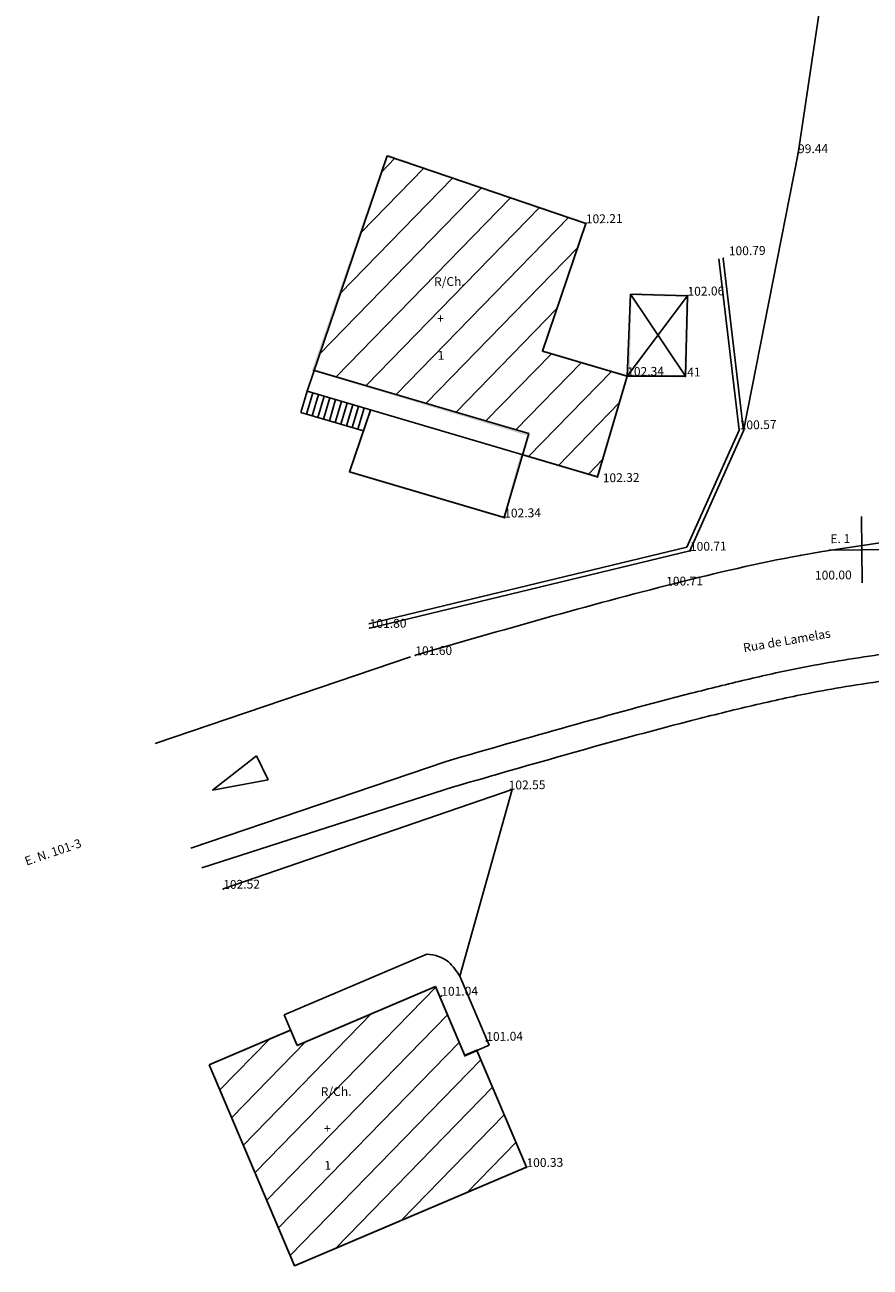
# Model space of a CAD drawing. Units: millimetres. Extents: x -57 to 333, y -632 to 15.
# Drawn here: x 136 to 175, y -403 to -347 of the extents above; entities that cross this region are included whole.
import ezdxf

# ---------------------------------------------------------------- set-up
doc = ezdxf.new("R2010")
doc.units = ezdxf.units.MM
doc.header["$LTSCALE"] = 0.05
doc.layers.add('COTAS', color=5, linetype='Continuous')

msp = doc.modelspace()

# ---------------------------------------------------------------- hatches: boundary and pattern name
h = msp.add_hatch()
h.set_pattern_fill('ANSI31', scale=10, angle=0.7438, style=0)
h.set_pattern_definition([(45.7438, (174.3674, -370.3514), (-0.895282, 0.872336), [])])
h.paths.add_polyline_path([(156.395, -393.236), (155.068, -390.114), (148.81, -392.773), (148.516, -392.083), (144.835, -393.647), (148.699, -402.742), (159.191, -398.285), (156.947, -393.002)])
h.paths.add_polyline_path([(159.912, -361.362), (161.879, -355.584), (152.885, -352.524), (149.581, -362.231), (159.303, -365.098), (159.02, -366.057), (162.403, -367.055), (163.749, -362.493)])
h.paths.add_polyline_path([(201.555, -349.134), (185.351, -349.091), (185.341, -352.941), (186.541, -352.949), (186.498, -359.401), (192.626, -359.442), (192.606, -359.942), (201.526, -359.966)])
h.paths.add_polyline_path([(150.227, -398.501), (150.561, -398.497), (150.553, -397.897), (150.22, -397.901)], flags=24)
h.paths.add_polyline_path([(150.238, -396.734), (150.638, -396.729), (150.633, -396.329), (150.233, -396.334)], flags=24)
h.paths.add_polyline_path([(149.784, -395.174), (151.584, -395.15), (151.576, -394.55), (149.776, -394.574)], flags=24)
h.paths.add_polyline_path([(159.092, -398.386), (161.026, -398.361), (161.018, -397.761), (159.085, -397.786)], flags=9)
h.paths.add_polyline_path([(154.911, -358.528), (156.711, -358.504), (156.703, -357.904), (154.903, -357.928)], flags=24)
h.paths.add_polyline_path([(155.364, -360.088), (155.764, -360.083), (155.759, -359.683), (155.359, -359.688)], flags=24)
h.paths.add_polyline_path([(155.354, -361.855), (155.687, -361.851), (155.68, -361.251), (155.346, -361.255)], flags=24)
h.paths.add_polyline_path([(192.592, -356.195), (192.925, -356.19), (192.917, -355.59), (192.584, -355.595)], flags=24)
h.paths.add_polyline_path([(192.602, -354.428), (193.002, -354.422), (192.997, -354.023), (192.597, -354.028)], flags=24)
h.paths.add_polyline_path([(192.149, -352.867), (193.949, -352.843), (193.941, -352.243), (192.141, -352.267)], flags=24)
h.paths.add_polyline_path([(185.497, -349.247), (187.297, -349.223), (187.289, -348.624), (185.489, -348.647)], flags=9)
h.paths.add_polyline_path([(185.242, -353.042), (187.042, -353.019), (187.034, -352.419), (185.235, -352.443)], flags=9)
h.paths.add_polyline_path([(185.831, -359.485), (187.498, -359.464), (187.49, -358.864), (185.823, -358.885)], flags=25)
h.paths.add_polyline_path([(192.507, -360.043), (194.241, -360.021), (194.233, -359.421), (192.5, -359.443)], flags=9)
h.paths.add_polyline_path([(201.427, -360.397), (203.227, -360.373), (203.219, -359.773), (201.419, -359.797)], flags=9)

# ---------------------------------------------------------------- linework, layer by layer
at = {"color": 7}
for p, q in [((177.151, -314.481), (171.48, -352.412)), ((149.259, -363.178), (152.885, -352.524)), ((152.885, -352.524), (161.879, -355.584)), ((171.48, -352.412), (169.016, -364.969)), ((159.912, -361.362), (161.879, -355.584)), ((168.811, -364.938), (167.894, -357.192)), ((169.016, -364.969), (168.093, -357.168)), ((163.749, -362.493), (163.894, -358.789)), ((166.477, -358.859), (163.749, -362.493)), ((163.894, -358.789), (166.379, -362.501)), ((166.477, -358.859), (163.894, -358.789)), ((166.379, -362.501), (166.477, -358.859)), ((166.379, -362.501), (166.477, -358.859)), ((163.749, -362.493), (159.912, -361.362)), ((149.542, -362.219), (159.303, -365.098)), ((163.749, -362.493), (162.403, -367.055)), ((166.379, -362.501), (163.749, -362.493)), ((149.259, -363.178), (148.976, -364.137)), ((149.518, -363.254), (149.235, -364.214)), ((149.259, -363.178), (162.403, -367.055)), ((149.777, -363.331), (149.494, -364.29)), ((150.036, -363.407), (149.753, -364.366)), ((150.295, -363.484), (150.012, -364.443)), ((150.554, -363.56), (150.271, -364.519)), ((150.813, -363.636), (150.53, -364.596)), ((148.976, -364.137), (151.816, -364.975)), ((151.072, -363.713), (150.789, -364.672)), ((151.331, -363.789), (151.048, -364.748)), ((151.185, -366.831), (152.139, -364.028)), ((151.59, -363.866), (151.307, -364.825)), ((151.849, -363.942), (151.566, -364.901)), ((159.303, -365.098), (158.183, -368.895)), ((166.445, -370.231), (168.811, -364.938)), ((166.588, -370.403), (169.016, -364.969)), ((151.185, -366.831), (158.183, -368.895)), ((152.051, -373.701), (166.445, -370.231)), ((152.098, -373.895), (166.588, -370.403)), ((153.946, -375.194), (142.39, -379.117)), ((155.553, -379.928), (143.998, -383.852)), ((144.988, -381.228), (146.966, -379.672)), ((146.966, -379.672), (147.503, -380.766)), ((147.503, -380.766), (144.988, -381.228)), ((155.887, -381.081), (144.5, -384.747)), ((145.469, -385.697), (158.537, -381.198)), ((158.537, -381.198), (156.173, -389.645)), ((154.68, -388.65), (148.223, -391.392)), ((156.173, -389.645), (157.499, -392.767)), ((155.068, -390.114), (148.81, -392.773)), ((155.068, -390.114), (156.395, -393.236)), ((148.223, -391.392), (148.81, -392.773)), ((148.516, -392.083), (144.835, -393.647)), ((156.947, -393.002), (157.499, -392.767)), ((156.947, -393.002), (156.395, -393.236)), ((156.947, -393.002), (159.191, -398.285)), ((148.699, -402.742), (144.835, -393.647)), ((148.699, -402.742), (159.191, -398.285))]:
    msp.add_line(p, q, dxfattribs=at)
for q in [(174.348, -368.851), (172.868, -370.371), (175.867, -370.332), (174.387, -371.851)]:
    msp.add_line((174.367, -370.351), q)
msp.add_spline([(154.164, -375.125), (165.903, -371.874), (171.579, -370.607), (179.634, -369.47), (189.94, -368.276), (201.302, -368.331), (212.082, -368.955), (223.883, -372.876)], degree=3, dxfattribs=at)
for points, knots in [([(155.553, -379.928), (159.287, -378.848), (162.971, -377.783), (167.47, -376.634), (168.297, -376.428), (169.928, -376.045), (170.735, -375.866), (172.129, -375.587), (172.717, -375.479), (173.921, -375.278), (174.533, -375.185), (176.4, -374.919), (177.685, -374.76), (179.461, -374.535), (179.92, -374.476), (180.843, -374.354), (181.301, -374.292), (182.663, -374.105), (183.556, -373.981), (186.193, -373.631), (187.893, -373.429), (190.073, -373.273), (190.602, -373.245), (191.679, -373.203), (192.224, -373.19), (193.877, -373.171), (195.005, -373.184), (197.307, -373.232), (198.48, -373.267), (200.215, -373.31), (200.757, -373.322), (201.846, -373.341), (202.383, -373.348), (203.971, -373.368), (204.998, -373.381), (206.836, -373.439), (207.656, -373.479), (209.397, -373.615), (210.305, -373.721), (212.107, -374.034), (213.058, -374.259), (215.008, -374.819), (216.004, -375.152), (218.615, -376.108), (220.261, -376.788), (221.97, -377.496)], [0, 0, 0, 0, 11.663301, 11.663301, 14.306171, 14.306171, 16.949042, 16.949042, 18.92822, 18.92822, 20.907398, 20.907398, 24.865754, 24.865754, 26.225457, 26.225457, 27.58516, 27.58516, 30.304566, 30.304566, 35.743378, 35.743378, 37.51905, 37.51905, 39.294721, 39.294721, 42.846064, 42.846064, 46.376979, 46.376979, 47.954022, 47.954022, 49.531066, 49.531066, 52.685153, 52.685153, 55.376161, 55.376161, 58.605686, 58.605686, 62.113327, 62.113327, 65.620969, 65.620969, 71.102421, 71.102421, 71.102421, 71.102421]), ([(155.887, -381.081), (159.468, -380.045), (162.993, -379.026), (167.42, -377.883), (168.349, -377.65), (170.169, -377.22), (171.064, -377.022), (172.505, -376.738), (173.062, -376.637), (174.944, -376.327), (176.315, -376.144), (178.485, -375.868), (179.244, -375.773), (180.464, -375.615), (180.916, -375.555), (181.805, -375.434), (182.245, -375.374), (183.554, -375.194), (184.409, -375.076), (186.105, -374.858), (186.944, -374.757), (188.393, -374.608), (189.009, -374.553), (190.242, -374.464), (190.856, -374.433), (192.122, -374.391), (192.766, -374.381), (195.477, -374.373), (197.643, -374.449), (200.799, -374.524), (201.699, -374.539), (203.429, -374.561), (204.269, -374.571), (206.869, -374.628), (208.521, -374.712), (210.355, -374.954), (210.685, -375.004), (211.333, -375.118), (211.66, -375.183), (212.65, -375.401), (213.324, -375.578), (215.342, -376.179), (216.727, -376.679), (219.251, -377.669), (220.364, -378.129), (221.511, -378.605)], [0, 0, 0, 0, 11.186432, 11.186432, 14.165899, 14.165899, 17.145365, 17.145365, 19.06037, 19.06037, 23.437398, 23.437398, 25.714235, 25.714235, 27.032474, 27.032474, 28.350713, 28.350713, 30.98719, 30.98719, 33.681547, 33.681547, 35.735604, 35.735604, 37.858477, 37.858477, 39.981351, 39.981351, 46.643546, 46.643546, 49.20173, 49.20173, 51.759914, 51.759914, 57.388107, 57.388107, 58.665864, 58.665864, 59.94362, 59.94362, 62.499134, 62.499134, 67.420894, 67.420894, 71.102421, 71.102421, 71.102421, 71.102421]), ([(156.173, -389.645), (156.014, -389.407), (155.639, -388.847), (155.054, -388.677), (154.68, -388.65)], [0, 0, 0, 0, 0.824774, 1.940266, 1.940266, 1.940266, 1.940266])]:
    msp.add_open_spline(points, degree=3, knots=knots, dxfattribs=at)
for p in [(171.48, -352.412), (161.879, -355.584), (168.093, -357.168), (166.477, -358.859), (163.749, -362.493), (166.379, -362.501), (169.016, -364.969), (162.403, -367.055), (158.183, -368.895), (174.367, -370.351), (166.588, -370.403), (171.579, -370.607), (165.903, -371.874), (152.098, -373.895), (154.164, -375.125), (158.537, -381.198), (145.469, -385.697), (155.336, -390.533), (155.336, -390.533), (155.336, -390.533), (157.372, -392.578), (159.191, -398.285), (159.191, -398.285)]:
    msp.add_point(p, dxfattribs=at)
msp.add_point((174.367, -370.351))
for points in [[(149.478, -362.252), (149.606, -362.186), (152.838, -352.507), (152.932, -352.54)], [(152.901, -352.476), (152.869, -352.571), (161.942, -355.553), (161.815, -355.616)], [(161.942, -355.553), (161.815, -355.616), (159.976, -361.328), (159.848, -361.395)], [(163.944, -358.79), (163.844, -358.788), (163.862, -362.41), (163.76, -362.509)], [(166.426, -358.908), (166.529, -358.81), (163.943, -358.84), (163.946, -358.74)], [(166.33, -362.45), (166.428, -362.552), (166.426, -358.908), (166.529, -358.81)], [(159.976, -361.328), (159.848, -361.395), (163.811, -362.459), (163.687, -362.527)], [(159.225, -365.185), (159.254, -365.089), (149.478, -362.252), (149.606, -362.186)], [(163.811, -362.459), (163.687, -362.527), (162.437, -367.117), (162.369, -366.993)], [(163.862, -362.41), (163.76, -362.509), (166.33, -362.45), (166.428, -362.552)], [(151.121, -366.864), (151.249, -366.797), (152.091, -364.011), (152.186, -364.044)], [(158.958, -366.091), (159.082, -366.024), (159.239, -365.137), (159.366, -365.059)], [(159.006, -366.104), (158.91, -366.078), (158.217, -368.957), (158.148, -368.833)], [(162.437, -367.117), (162.369, -366.993), (158.958, -366.091), (159.082, -366.024)], [(158.217, -368.957), (158.148, -368.833), (151.121, -366.864), (151.249, -366.797)], [(155.042, -390.18), (155.095, -390.049), (148.82, -392.823), (148.799, -392.723)], [(156.368, -393.302), (156.421, -393.171), (155.042, -390.18), (155.095, -390.049)], [(148.49, -392.148), (148.543, -392.017), (144.854, -393.693), (144.815, -393.601)], [(148.735, -392.724), (148.885, -392.822), (148.49, -392.148), (148.543, -392.017)], [(148.799, -392.723), (148.82, -392.823), (148.735, -392.724), (148.885, -392.822)], [(156.92, -393.067), (156.973, -392.936), (156.368, -393.302), (156.421, -393.171)], [(159.126, -398.258), (159.257, -398.311), (156.92, -393.067), (156.973, -392.936)], [(144.881, -393.627), (144.789, -393.666), (148.725, -402.677), (148.672, -402.808)], [(148.725, -402.677), (148.672, -402.808), (159.126, -398.258), (159.257, -398.311)]]:
    msp.add_trace(points, dxfattribs=at)

# ---------------------------------------------------------------- texts
at = {"layer": 'COTAS'}
for s, rotation, p in [('99.44', 0.7438, (171.48, -352.412)), ('102.21', 0.7438, (161.879, -355.584)), ('100.79', 0.7438, (168.348, -357.031)), ('R/Ch.', 0.7438, (155.009, -358.426)), ('102.06', 0.7438, (166.477, -358.859)), (' +', 0.7438, (155.031, -360.093)), (' 1', 0.7438, (155.053, -361.759)), ('102.34', 0.7438, (163.749, -362.493)), ('41', 0.7438, (166.463, -362.516)), ('100.57', 0.7438, (168.842, -364.906)), ('102.32', 0.7438, (162.644, -367.299)), ('102.34', 0.7438, (158.183, -368.895)), ('E. 1', 0.7438, (172.943, -370.054)), ('100.71', 0.7438, (166.588, -370.403)), ('100.00', 0.7438, (172.247, -371.707)), ('100.71', 0.7438, (165.513, -371.98)), ('101.80', 0.7438, (152.098, -373.895)), ('Rua de Lamelas', 9.7438, (169.034, -374.992)), ('101.60', 0.7438, (154.164, -375.125)), ('102.55', 0.7438, (158.386, -381.201)), ('E. N. 101-3', 18.7438, (136.567, -384.646)), ('102.52', 0.7438, (145.469, -385.697)), ('101.04', 0.7438, (155.336, -390.533)), ('101.04', 0.7438, (157.372, -392.578)), ('R/Ch.', 0.7438, (149.883, -395.072)), (' +', 0.7438, (149.905, -396.739)), ('100.33', 0.7438, (159.191, -398.285)), (' 1', 0.7438, (149.926, -398.405))]:
    msp.add_text(s, height=0.4, rotation=rotation, dxfattribs=at).set_placement(p)

doc.saveas('drawing.dxf')
